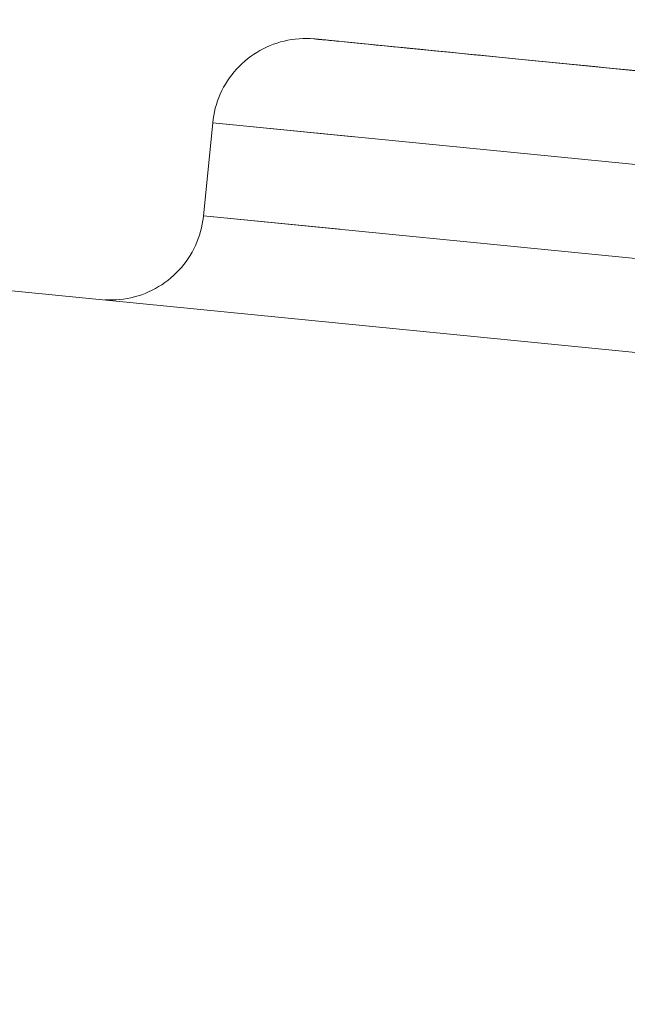
# Model space of a CAD drawing. Units: inches. Extents: x 13 to 6666, y 9 to 4714.
# Drawn here: x 4957 to 4964, y 2281 to 2291 of the extents above; entities that cross this region are included whole.
import ezdxf

# ---------------------------------------------------------------- set-up
doc = ezdxf.new("R2010")
doc.units = ezdxf.units.IN
doc.header["$MEASUREMENT"] = 0
doc.layers.add('8_dwg', color=7, linetype='Continuous', lineweight=9)

# ---------------------------------------------------------------- blocks, each defined once
blk = doc.blocks.new('8_dwg-668269-East')
at = {"lineweight": 9}
for p, q in [((-4873.787, 353.588), (-5170.339, 382.924)), ((-5170.339, 382.924), (-4873.787, 353.588)), ((-5032.714, 372.324), (-5040.675, 373.112)), ((-5032.714, 372.324), (-5040.675, 373.112)), ((-5032.714, 372.324), (-5040.675, 373.112)), ((-5032.714, 372.324), (-5040.675, 373.112)), ((-5032.714, 372.324), (-5040.675, 373.112)), ((-5032.714, 372.324), (-5040.675, 373.112)), ((-5032.714, 372.324), (-5040.675, 373.112)), ((-5032.714, 372.324), (-5040.675, 373.112)), ((-5032.714, 372.324), (-5040.675, 373.112)), ((-5032.714, 372.324), (-5040.675, 373.112)), ((-5040.675, 373.112), (-5032.714, 372.324)), ((-5040.675, 373.112), (-5032.714, 372.324)), ((-5040.675, 373.112), (-5032.714, 372.324)), ((-5040.675, 373.112), (-5032.714, 372.324)), ((-5040.675, 373.112), (-5032.714, 372.324)), ((-5040.675, 373.112), (-5032.714, 372.324)), ((-5040.675, 373.112), (-5032.714, 372.324)), ((-5040.675, 373.112), (-5032.714, 372.324)), ((-5040.675, 373.112), (-5032.714, 372.324)), ((-5040.675, 373.112), (-5032.714, 372.324)), ((-5041.769, 372.215), (-5041.868, 371.22)), ((-5041.769, 372.215), (-5041.868, 371.22)), ((-5041.769, 372.215), (-5041.868, 371.22)), ((-5041.769, 372.215), (-5041.868, 371.22)), ((-5041.769, 372.215), (-5041.868, 371.22)), ((-5041.769, 372.215), (-5041.868, 371.22)), ((-5041.769, 372.215), (-5041.868, 371.22)), ((-5041.769, 372.215), (-5041.868, 371.22)), ((-5041.769, 372.215), (-5041.868, 371.22)), ((-5041.769, 372.215), (-5041.868, 371.22)), ((-5031.818, 371.231), (-5041.769, 372.215)), ((-5040.26, 372.066), (-5041.769, 372.215)), ((-5040.26, 372.066), (-5041.769, 372.215)), ((-5040.26, 372.066), (-5041.769, 372.215)), ((-5040.26, 372.066), (-5041.769, 372.215)), ((-5040.26, 372.066), (-5041.769, 372.215)), ((-5040.26, 372.066), (-5041.769, 372.215)), ((-5040.26, 372.066), (-5041.769, 372.215)), ((-5040.26, 372.066), (-5041.769, 372.215)), ((-5040.26, 372.066), (-5041.769, 372.215)), ((-5040.26, 372.066), (-5041.769, 372.215)), ((-5040.26, 372.066), (-5041.769, 372.215)), ((-5040.26, 372.066), (-5041.769, 372.215)), ((-5040.26, 372.066), (-5041.769, 372.215)), ((-5040.26, 372.066), (-5041.769, 372.215)), ((-5040.26, 372.066), (-5041.769, 372.215)), ((-5040.26, 372.066), (-5041.769, 372.215)), ((-5040.26, 372.066), (-5041.769, 372.215)), ((-5040.26, 372.066), (-5041.769, 372.215)), ((-5040.26, 372.066), (-5041.769, 372.215)), ((-5041.868, 371.22), (-5031.916, 370.236)), ((-5041.868, 371.22), (-5040.41, 371.076)), ((-5041.868, 371.22), (-5040.41, 371.076)), ((-5041.868, 371.22), (-5040.41, 371.076)), ((-5041.868, 371.22), (-5040.41, 371.076)), ((-5041.868, 371.22), (-5040.41, 371.076)), ((-5041.868, 371.22), (-5040.41, 371.076)), ((-5041.868, 371.22), (-5040.41, 371.076)), ((-5041.868, 371.22), (-5040.41, 371.076)), ((-5041.868, 371.22), (-5040.41, 371.076)), ((-5041.868, 371.22), (-5040.41, 371.076)), ((-5041.868, 371.22), (-5040.41, 371.076)), ((-5041.868, 371.22), (-5040.41, 371.076)), ((-5041.868, 371.22), (-5040.41, 371.076)), ((-5041.868, 371.22), (-5040.41, 371.076)), ((-5041.868, 371.22), (-5040.41, 371.076)), ((-5041.868, 371.22), (-5040.41, 371.076)), ((-5041.868, 371.22), (-5040.41, 371.076)), ((-5041.868, 371.22), (-5040.41, 371.076)), ((-5041.868, 371.22), (-5040.41, 371.076))]:
    blk.add_line(p, q, dxfattribs=at)
at = {"lineweight": 9, "flags": 128}
for points in [[(-5041.769, 372.215), (-5041.764, 372.255), (-5041.758, 372.294), (-5041.75, 372.334), (-5041.741, 372.373), (-5041.73, 372.411), (-5041.717, 372.449), (-5041.703, 372.486), (-5041.688, 372.523), (-5041.671, 372.559), (-5041.652, 372.595), (-5041.632, 372.63), (-5041.611, 372.664), (-5041.589, 372.697), (-5041.565, 372.729), (-5041.54, 372.76), (-5041.513, 372.79), (-5041.486, 372.819), (-5041.457, 372.847), (-5041.427, 372.874), (-5041.397, 372.899), (-5041.365, 372.924), (-5041.332, 372.947), (-5041.298, 372.968), (-5041.264, 372.988), (-5041.229, 373.007), (-5041.193, 373.025), (-5041.156, 373.041), (-5041.119, 373.055), (-5041.081, 373.068), (-5041.043, 373.08), (-5041.004, 373.09), (-5040.965, 373.098), (-5040.926, 373.105), (-5040.886, 373.111), (-5040.846, 373.114), (-5040.806, 373.116), (-5040.766, 373.117), (-5040.726, 373.116), (-5040.686, 373.113), (-5040.675, 373.112)], [(-5041.589, 372.697), (-5041.565, 372.729), (-5041.54, 372.76), (-5041.513, 372.79), (-5041.486, 372.819), (-5041.457, 372.847), (-5041.427, 372.874), (-5041.397, 372.899), (-5041.365, 372.924), (-5041.332, 372.947), (-5041.298, 372.968), (-5041.264, 372.988), (-5041.229, 373.007), (-5041.193, 373.025), (-5041.156, 373.041), (-5041.119, 373.055), (-5041.081, 373.068), (-5041.043, 373.08), (-5041.004, 373.09), (-5040.965, 373.098), (-5040.926, 373.105), (-5040.886, 373.111), (-5040.846, 373.114), (-5040.806, 373.116), (-5040.766, 373.117), (-5040.726, 373.116), (-5040.686, 373.113), (-5040.675, 373.112)], [(-5041.589, 372.697), (-5041.565, 372.729), (-5041.54, 372.76), (-5041.513, 372.79), (-5041.486, 372.819), (-5041.457, 372.847), (-5041.427, 372.874), (-5041.397, 372.899), (-5041.365, 372.924), (-5041.332, 372.947), (-5041.298, 372.968), (-5041.264, 372.988), (-5041.229, 373.007), (-5041.193, 373.025), (-5041.156, 373.041), (-5041.119, 373.055), (-5041.081, 373.068), (-5041.043, 373.08), (-5041.004, 373.09), (-5040.965, 373.098), (-5040.926, 373.105), (-5040.886, 373.111), (-5040.846, 373.114), (-5040.806, 373.116), (-5040.766, 373.117), (-5040.726, 373.116), (-5040.686, 373.113), (-5040.675, 373.112)], [(-5041.589, 372.697), (-5041.565, 372.729), (-5041.54, 372.76), (-5041.513, 372.79), (-5041.486, 372.819), (-5041.457, 372.847), (-5041.427, 372.874), (-5041.397, 372.899), (-5041.365, 372.924), (-5041.332, 372.947), (-5041.298, 372.968), (-5041.264, 372.988), (-5041.229, 373.007), (-5041.193, 373.025), (-5041.156, 373.041), (-5041.119, 373.055), (-5041.081, 373.068), (-5041.043, 373.08), (-5041.004, 373.09), (-5040.965, 373.098), (-5040.926, 373.105), (-5040.886, 373.111), (-5040.846, 373.114), (-5040.806, 373.116), (-5040.766, 373.117), (-5040.726, 373.116), (-5040.686, 373.113), (-5040.675, 373.112)], [(-5041.589, 372.697), (-5041.565, 372.729), (-5041.54, 372.76), (-5041.513, 372.79), (-5041.486, 372.819), (-5041.457, 372.847), (-5041.427, 372.874), (-5041.397, 372.899), (-5041.365, 372.924), (-5041.332, 372.947), (-5041.298, 372.968), (-5041.264, 372.988), (-5041.229, 373.007), (-5041.193, 373.025), (-5041.156, 373.041), (-5041.119, 373.055), (-5041.081, 373.068), (-5041.043, 373.08), (-5041.004, 373.09), (-5040.965, 373.098), (-5040.926, 373.105), (-5040.886, 373.111), (-5040.846, 373.114), (-5040.806, 373.116), (-5040.766, 373.117), (-5040.726, 373.116), (-5040.686, 373.113), (-5040.675, 373.112)], [(-5041.589, 372.697), (-5041.565, 372.729), (-5041.54, 372.76), (-5041.513, 372.79), (-5041.486, 372.819), (-5041.457, 372.847), (-5041.427, 372.874), (-5041.397, 372.899), (-5041.365, 372.924), (-5041.332, 372.947), (-5041.298, 372.968), (-5041.264, 372.988), (-5041.229, 373.007), (-5041.193, 373.025), (-5041.156, 373.041), (-5041.119, 373.055), (-5041.081, 373.068), (-5041.043, 373.08), (-5041.004, 373.09), (-5040.965, 373.098), (-5040.926, 373.105), (-5040.886, 373.111), (-5040.846, 373.114), (-5040.806, 373.116), (-5040.766, 373.117), (-5040.726, 373.116), (-5040.686, 373.113), (-5040.675, 373.112)], [(-5041.589, 372.697), (-5041.565, 372.729), (-5041.54, 372.76), (-5041.513, 372.79), (-5041.486, 372.819), (-5041.457, 372.847), (-5041.427, 372.874), (-5041.397, 372.899), (-5041.365, 372.924), (-5041.332, 372.947), (-5041.298, 372.968), (-5041.264, 372.988), (-5041.229, 373.007), (-5041.193, 373.025), (-5041.156, 373.041), (-5041.119, 373.055), (-5041.081, 373.068), (-5041.043, 373.08), (-5041.004, 373.09), (-5040.965, 373.098), (-5040.926, 373.105), (-5040.886, 373.111), (-5040.846, 373.114), (-5040.806, 373.116), (-5040.766, 373.117), (-5040.726, 373.116), (-5040.686, 373.113), (-5040.675, 373.112)], [(-5041.589, 372.697), (-5041.565, 372.729), (-5041.54, 372.76), (-5041.513, 372.79), (-5041.486, 372.819), (-5041.457, 372.847), (-5041.427, 372.874), (-5041.397, 372.899), (-5041.365, 372.924), (-5041.332, 372.947), (-5041.298, 372.968), (-5041.264, 372.988), (-5041.229, 373.007), (-5041.193, 373.025), (-5041.156, 373.041), (-5041.119, 373.055), (-5041.081, 373.068), (-5041.043, 373.08), (-5041.004, 373.09), (-5040.965, 373.098), (-5040.926, 373.105), (-5040.886, 373.111), (-5040.846, 373.114), (-5040.806, 373.116), (-5040.766, 373.117), (-5040.726, 373.116), (-5040.686, 373.113), (-5040.675, 373.112)], [(-5041.589, 372.697), (-5041.565, 372.729), (-5041.54, 372.76), (-5041.513, 372.79), (-5041.486, 372.819), (-5041.457, 372.847), (-5041.427, 372.874), (-5041.397, 372.899), (-5041.365, 372.924), (-5041.332, 372.947), (-5041.298, 372.968), (-5041.264, 372.988), (-5041.229, 373.007), (-5041.193, 373.025), (-5041.156, 373.041), (-5041.119, 373.055), (-5041.081, 373.068), (-5041.043, 373.08), (-5041.004, 373.09), (-5040.965, 373.098), (-5040.926, 373.105), (-5040.886, 373.111), (-5040.846, 373.114), (-5040.806, 373.116), (-5040.766, 373.117), (-5040.726, 373.116), (-5040.686, 373.113), (-5040.675, 373.112)], [(-5041.589, 372.697), (-5041.565, 372.729), (-5041.54, 372.76), (-5041.513, 372.79), (-5041.486, 372.819), (-5041.457, 372.847), (-5041.427, 372.874), (-5041.397, 372.899), (-5041.365, 372.924), (-5041.332, 372.947), (-5041.298, 372.968), (-5041.264, 372.988), (-5041.229, 373.007), (-5041.193, 373.025), (-5041.156, 373.041), (-5041.119, 373.055), (-5041.081, 373.068), (-5041.043, 373.08), (-5041.004, 373.09), (-5040.965, 373.098), (-5040.926, 373.105), (-5040.886, 373.111), (-5040.846, 373.114), (-5040.806, 373.116), (-5040.766, 373.117), (-5040.726, 373.116), (-5040.686, 373.113), (-5040.675, 373.112)], [(-5037.287, 372.777), (-5037.444, 372.792), (-5037.599, 372.808), (-5037.754, 372.823), (-5037.906, 372.838), (-5038.057, 372.853), (-5038.205, 372.868), (-5038.351, 372.882), (-5038.495, 372.896), (-5038.635, 372.91), (-5038.773, 372.924), (-5038.907, 372.937), (-5039.037, 372.95), (-5039.164, 372.962), (-5039.287, 372.975), (-5039.406, 372.986), (-5039.52, 372.998), (-5039.63, 373.009), (-5039.735, 373.019), (-5039.836, 373.029), (-5039.931, 373.038), (-5040.021, 373.047), (-5040.106, 373.056), (-5040.185, 373.063), (-5040.259, 373.071), (-5040.327, 373.077), (-5040.389, 373.084), (-5040.445, 373.089), (-5040.496, 373.094), (-5040.54, 373.099), (-5040.578, 373.102), (-5040.61, 373.105), (-5040.636, 373.108), (-5040.655, 373.11), (-5040.668, 373.111), (-5040.675, 373.112)], [(-5037.287, 372.777), (-5037.444, 372.792), (-5037.599, 372.808), (-5037.754, 372.823), (-5037.906, 372.838), (-5038.057, 372.853), (-5038.205, 372.868), (-5038.351, 372.882), (-5038.495, 372.896), (-5038.635, 372.91), (-5038.773, 372.924), (-5038.907, 372.937), (-5039.037, 372.95), (-5039.164, 372.962), (-5039.287, 372.975), (-5039.406, 372.986), (-5039.52, 372.998), (-5039.63, 373.009), (-5039.735, 373.019), (-5039.836, 373.029), (-5039.931, 373.038), (-5040.021, 373.047), (-5040.106, 373.056), (-5040.185, 373.063), (-5040.259, 373.071), (-5040.327, 373.077), (-5040.389, 373.084), (-5040.445, 373.089), (-5040.496, 373.094), (-5040.54, 373.099), (-5040.578, 373.102), (-5040.61, 373.105), (-5040.636, 373.108), (-5040.655, 373.11), (-5040.668, 373.111), (-5040.675, 373.112)], [(-5037.287, 372.777), (-5037.444, 372.792), (-5037.599, 372.808), (-5037.754, 372.823), (-5037.906, 372.838), (-5038.057, 372.853), (-5038.205, 372.868), (-5038.351, 372.882), (-5038.495, 372.896), (-5038.635, 372.91), (-5038.773, 372.924), (-5038.907, 372.937), (-5039.037, 372.95), (-5039.164, 372.962), (-5039.287, 372.975), (-5039.406, 372.986), (-5039.52, 372.998), (-5039.63, 373.009), (-5039.735, 373.019), (-5039.836, 373.029), (-5039.931, 373.038), (-5040.021, 373.047), (-5040.106, 373.056), (-5040.185, 373.063), (-5040.259, 373.071), (-5040.327, 373.077), (-5040.389, 373.084), (-5040.445, 373.089), (-5040.496, 373.094), (-5040.54, 373.099), (-5040.578, 373.102), (-5040.61, 373.105), (-5040.636, 373.108), (-5040.655, 373.11), (-5040.668, 373.111), (-5040.675, 373.112)], [(-5037.287, 372.777), (-5037.444, 372.792), (-5037.599, 372.808), (-5037.754, 372.823), (-5037.906, 372.838), (-5038.057, 372.853), (-5038.205, 372.868), (-5038.351, 372.882), (-5038.495, 372.896), (-5038.635, 372.91), (-5038.773, 372.924), (-5038.907, 372.937), (-5039.037, 372.95), (-5039.164, 372.962), (-5039.287, 372.975), (-5039.406, 372.986), (-5039.52, 372.998), (-5039.63, 373.009), (-5039.735, 373.019), (-5039.836, 373.029), (-5039.931, 373.038), (-5040.021, 373.047), (-5040.106, 373.056), (-5040.185, 373.063), (-5040.259, 373.071), (-5040.327, 373.077), (-5040.389, 373.084), (-5040.445, 373.089), (-5040.496, 373.094), (-5040.54, 373.099), (-5040.578, 373.102), (-5040.61, 373.105), (-5040.636, 373.108), (-5040.655, 373.11), (-5040.668, 373.111), (-5040.675, 373.112)], [(-5037.287, 372.777), (-5037.444, 372.792), (-5037.599, 372.808), (-5037.754, 372.823), (-5037.906, 372.838), (-5038.057, 372.853), (-5038.205, 372.868), (-5038.351, 372.882), (-5038.495, 372.896), (-5038.635, 372.91), (-5038.773, 372.924), (-5038.907, 372.937), (-5039.037, 372.95), (-5039.164, 372.962), (-5039.287, 372.975), (-5039.406, 372.986), (-5039.52, 372.998), (-5039.63, 373.009), (-5039.735, 373.019), (-5039.836, 373.029), (-5039.931, 373.038), (-5040.021, 373.047), (-5040.106, 373.056), (-5040.185, 373.063), (-5040.259, 373.071), (-5040.327, 373.077), (-5040.389, 373.084), (-5040.445, 373.089), (-5040.496, 373.094), (-5040.54, 373.099), (-5040.578, 373.102), (-5040.61, 373.105), (-5040.636, 373.108), (-5040.655, 373.11), (-5040.668, 373.111), (-5040.675, 373.112)], [(-5037.287, 372.777), (-5037.444, 372.792), (-5037.599, 372.808), (-5037.754, 372.823), (-5037.906, 372.838), (-5038.057, 372.853), (-5038.205, 372.868), (-5038.351, 372.882), (-5038.495, 372.896), (-5038.635, 372.91), (-5038.773, 372.924), (-5038.907, 372.937), (-5039.037, 372.95), (-5039.164, 372.962), (-5039.287, 372.975), (-5039.406, 372.986), (-5039.52, 372.998), (-5039.63, 373.009), (-5039.735, 373.019), (-5039.836, 373.029), (-5039.931, 373.038), (-5040.021, 373.047), (-5040.106, 373.056), (-5040.185, 373.063), (-5040.259, 373.071), (-5040.327, 373.077), (-5040.389, 373.084), (-5040.445, 373.089), (-5040.496, 373.094), (-5040.54, 373.099), (-5040.578, 373.102), (-5040.61, 373.105), (-5040.636, 373.108), (-5040.655, 373.11), (-5040.668, 373.111), (-5040.675, 373.112)], [(-5037.287, 372.777), (-5037.444, 372.792), (-5037.599, 372.808), (-5037.754, 372.823), (-5037.906, 372.838), (-5038.057, 372.853), (-5038.205, 372.868), (-5038.351, 372.882), (-5038.495, 372.896), (-5038.635, 372.91), (-5038.773, 372.924), (-5038.907, 372.937), (-5039.037, 372.95), (-5039.164, 372.962), (-5039.287, 372.975), (-5039.406, 372.986), (-5039.52, 372.998), (-5039.63, 373.009), (-5039.735, 373.019), (-5039.836, 373.029), (-5039.931, 373.038), (-5040.021, 373.047), (-5040.106, 373.056), (-5040.185, 373.063), (-5040.259, 373.071), (-5040.327, 373.077), (-5040.389, 373.084), (-5040.445, 373.089), (-5040.496, 373.094), (-5040.54, 373.099), (-5040.578, 373.102), (-5040.61, 373.105), (-5040.636, 373.108), (-5040.655, 373.11), (-5040.668, 373.111), (-5040.675, 373.112)], [(-5037.287, 372.777), (-5037.444, 372.792), (-5037.599, 372.808), (-5037.754, 372.823), (-5037.906, 372.838), (-5038.057, 372.853), (-5038.205, 372.868), (-5038.351, 372.882), (-5038.495, 372.896), (-5038.635, 372.91), (-5038.773, 372.924), (-5038.907, 372.937), (-5039.037, 372.95), (-5039.164, 372.962), (-5039.287, 372.975), (-5039.406, 372.986), (-5039.52, 372.998), (-5039.63, 373.009), (-5039.735, 373.019), (-5039.836, 373.029), (-5039.931, 373.038), (-5040.021, 373.047), (-5040.106, 373.056), (-5040.185, 373.063), (-5040.259, 373.071), (-5040.327, 373.077), (-5040.389, 373.084), (-5040.445, 373.089), (-5040.496, 373.094), (-5040.54, 373.099), (-5040.578, 373.102), (-5040.61, 373.105), (-5040.636, 373.108), (-5040.655, 373.11), (-5040.668, 373.111), (-5040.675, 373.112)], [(-5037.287, 372.777), (-5037.444, 372.792), (-5037.599, 372.808), (-5037.754, 372.823), (-5037.906, 372.838), (-5038.057, 372.853), (-5038.205, 372.868), (-5038.351, 372.882), (-5038.495, 372.896), (-5038.635, 372.91), (-5038.773, 372.924), (-5038.907, 372.937), (-5039.037, 372.95), (-5039.164, 372.962), (-5039.287, 372.975), (-5039.406, 372.986), (-5039.52, 372.998), (-5039.63, 373.009), (-5039.735, 373.019), (-5039.836, 373.029), (-5039.931, 373.038), (-5040.021, 373.047), (-5040.106, 373.056), (-5040.185, 373.063), (-5040.259, 373.071), (-5040.327, 373.077), (-5040.389, 373.084), (-5040.445, 373.089), (-5040.496, 373.094), (-5040.54, 373.099), (-5040.578, 373.102), (-5040.61, 373.105), (-5040.636, 373.108), (-5040.655, 373.11), (-5040.668, 373.111), (-5040.675, 373.112)], [(-5037.287, 372.777), (-5037.444, 372.792), (-5037.599, 372.808), (-5037.754, 372.823), (-5037.906, 372.838), (-5038.057, 372.853), (-5038.205, 372.868), (-5038.351, 372.882), (-5038.495, 372.896), (-5038.635, 372.91), (-5038.773, 372.924), (-5038.907, 372.937), (-5039.037, 372.95), (-5039.164, 372.962), (-5039.287, 372.975), (-5039.406, 372.986), (-5039.52, 372.998), (-5039.63, 373.009), (-5039.735, 373.019), (-5039.836, 373.029), (-5039.931, 373.038), (-5040.021, 373.047), (-5040.106, 373.056), (-5040.185, 373.063), (-5040.259, 373.071), (-5040.327, 373.077), (-5040.389, 373.084), (-5040.445, 373.089), (-5040.496, 373.094), (-5040.54, 373.099), (-5040.578, 373.102), (-5040.61, 373.105), (-5040.636, 373.108), (-5040.655, 373.11), (-5040.668, 373.111), (-5040.675, 373.112)], [(-5040.675, 373.112), (-5040.672, 373.112), (-5040.663, 373.111), (-5040.647, 373.109), (-5040.625, 373.107), (-5040.596, 373.104), (-5040.561, 373.101), (-5040.52, 373.097), (-5040.473, 373.092), (-5040.42, 373.087), (-5040.361, 373.081), (-5040.296, 373.074), (-5040.226, 373.067), (-5040.149, 373.06), (-5040.067, 373.052), (-5039.98, 373.043), (-5039.888, 373.034), (-5039.79, 373.024), (-5039.688, 373.014), (-5039.58, 373.004), (-5039.468, 372.993), (-5039.352, 372.981), (-5039.231, 372.969), (-5039.106, 372.957), (-5038.978, 372.944), (-5038.846, 372.931), (-5038.71, 372.917), (-5038.571, 372.904), (-5038.429, 372.89), (-5038.285, 372.875), (-5038.137, 372.861), (-5037.988, 372.846), (-5037.836, 372.831), (-5037.683, 372.816), (-5037.528, 372.801), (-5037.371, 372.785), (-5037.214, 372.77)], [(-5040.675, 373.112), (-5040.672, 373.112), (-5040.663, 373.111), (-5040.647, 373.109), (-5040.625, 373.107), (-5040.596, 373.104), (-5040.561, 373.101), (-5040.52, 373.097), (-5040.473, 373.092), (-5040.42, 373.087), (-5040.361, 373.081), (-5040.296, 373.074), (-5040.226, 373.067), (-5040.149, 373.06), (-5040.067, 373.052), (-5039.98, 373.043), (-5039.888, 373.034), (-5039.79, 373.024), (-5039.688, 373.014), (-5039.58, 373.004), (-5039.468, 372.993), (-5039.352, 372.981), (-5039.231, 372.969), (-5039.106, 372.957), (-5038.978, 372.944), (-5038.846, 372.931), (-5038.71, 372.917), (-5038.571, 372.904), (-5038.429, 372.89), (-5038.285, 372.875), (-5038.137, 372.861), (-5037.988, 372.846), (-5037.836, 372.831), (-5037.683, 372.816), (-5037.528, 372.801), (-5037.371, 372.785), (-5037.214, 372.77)], [(-5040.675, 373.112), (-5040.672, 373.112), (-5040.663, 373.111), (-5040.647, 373.109), (-5040.625, 373.107), (-5040.596, 373.104), (-5040.561, 373.101), (-5040.52, 373.097), (-5040.473, 373.092), (-5040.42, 373.087), (-5040.361, 373.081), (-5040.296, 373.074), (-5040.226, 373.067), (-5040.149, 373.06), (-5040.067, 373.052), (-5039.98, 373.043), (-5039.888, 373.034), (-5039.79, 373.024), (-5039.688, 373.014), (-5039.58, 373.004), (-5039.468, 372.993), (-5039.352, 372.981), (-5039.231, 372.969), (-5039.106, 372.957), (-5038.978, 372.944), (-5038.846, 372.931), (-5038.71, 372.917), (-5038.571, 372.904), (-5038.429, 372.89), (-5038.285, 372.875), (-5038.137, 372.861), (-5037.988, 372.846), (-5037.836, 372.831), (-5037.683, 372.816), (-5037.528, 372.801), (-5037.371, 372.785), (-5037.214, 372.77)], [(-5040.675, 373.112), (-5040.672, 373.112), (-5040.663, 373.111), (-5040.647, 373.109), (-5040.625, 373.107), (-5040.596, 373.104), (-5040.561, 373.101), (-5040.52, 373.097), (-5040.473, 373.092), (-5040.42, 373.087), (-5040.361, 373.081), (-5040.296, 373.074), (-5040.226, 373.067), (-5040.149, 373.06), (-5040.067, 373.052), (-5039.98, 373.043), (-5039.888, 373.034), (-5039.79, 373.024), (-5039.688, 373.014), (-5039.58, 373.004), (-5039.468, 372.993), (-5039.352, 372.981), (-5039.231, 372.969), (-5039.106, 372.957), (-5038.978, 372.944), (-5038.846, 372.931), (-5038.71, 372.917), (-5038.571, 372.904), (-5038.429, 372.89), (-5038.285, 372.875), (-5038.137, 372.861), (-5037.988, 372.846), (-5037.836, 372.831), (-5037.683, 372.816), (-5037.528, 372.801), (-5037.371, 372.785), (-5037.214, 372.77)], [(-5040.675, 373.112), (-5040.672, 373.112), (-5040.663, 373.111), (-5040.647, 373.109), (-5040.625, 373.107), (-5040.596, 373.104), (-5040.561, 373.101), (-5040.52, 373.097), (-5040.473, 373.092), (-5040.42, 373.087), (-5040.361, 373.081), (-5040.296, 373.074), (-5040.226, 373.067), (-5040.149, 373.06), (-5040.067, 373.052), (-5039.98, 373.043), (-5039.888, 373.034), (-5039.79, 373.024), (-5039.688, 373.014), (-5039.58, 373.004), (-5039.468, 372.993), (-5039.352, 372.981), (-5039.231, 372.969), (-5039.106, 372.957), (-5038.978, 372.944), (-5038.846, 372.931), (-5038.71, 372.917), (-5038.571, 372.904), (-5038.429, 372.89), (-5038.285, 372.875), (-5038.137, 372.861), (-5037.988, 372.846), (-5037.836, 372.831), (-5037.683, 372.816), (-5037.528, 372.801), (-5037.371, 372.785), (-5037.214, 372.77)], [(-5040.675, 373.112), (-5040.672, 373.112), (-5040.663, 373.111), (-5040.647, 373.109), (-5040.625, 373.107), (-5040.596, 373.104), (-5040.561, 373.101), (-5040.52, 373.097), (-5040.473, 373.092), (-5040.42, 373.087), (-5040.361, 373.081), (-5040.296, 373.074), (-5040.226, 373.067), (-5040.149, 373.06), (-5040.067, 373.052), (-5039.98, 373.043), (-5039.888, 373.034), (-5039.79, 373.024), (-5039.688, 373.014), (-5039.58, 373.004), (-5039.468, 372.993), (-5039.352, 372.981), (-5039.231, 372.969), (-5039.106, 372.957), (-5038.978, 372.944), (-5038.846, 372.931), (-5038.71, 372.917), (-5038.571, 372.904), (-5038.429, 372.89), (-5038.285, 372.875), (-5038.137, 372.861), (-5037.988, 372.846), (-5037.836, 372.831), (-5037.683, 372.816), (-5037.528, 372.801), (-5037.371, 372.785), (-5037.214, 372.77)], [(-5040.675, 373.112), (-5040.672, 373.112), (-5040.663, 373.111), (-5040.647, 373.109), (-5040.625, 373.107), (-5040.596, 373.104), (-5040.561, 373.101), (-5040.52, 373.097), (-5040.473, 373.092), (-5040.42, 373.087), (-5040.361, 373.081), (-5040.296, 373.074), (-5040.226, 373.067), (-5040.149, 373.06), (-5040.067, 373.052), (-5039.98, 373.043), (-5039.888, 373.034), (-5039.79, 373.024), (-5039.688, 373.014), (-5039.58, 373.004), (-5039.468, 372.993), (-5039.352, 372.981), (-5039.231, 372.969), (-5039.106, 372.957), (-5038.978, 372.944), (-5038.846, 372.931), (-5038.71, 372.917), (-5038.571, 372.904), (-5038.429, 372.89), (-5038.285, 372.875), (-5038.137, 372.861), (-5037.988, 372.846), (-5037.836, 372.831), (-5037.683, 372.816), (-5037.528, 372.801), (-5037.371, 372.785), (-5037.214, 372.77)], [(-5040.675, 373.112), (-5040.672, 373.112), (-5040.663, 373.111), (-5040.647, 373.109), (-5040.625, 373.107), (-5040.596, 373.104), (-5040.561, 373.101), (-5040.52, 373.097), (-5040.473, 373.092), (-5040.42, 373.087), (-5040.361, 373.081), (-5040.296, 373.074), (-5040.226, 373.067), (-5040.149, 373.06), (-5040.067, 373.052), (-5039.98, 373.043), (-5039.888, 373.034), (-5039.79, 373.024), (-5039.688, 373.014), (-5039.58, 373.004), (-5039.468, 372.993), (-5039.352, 372.981), (-5039.231, 372.969), (-5039.106, 372.957), (-5038.978, 372.944), (-5038.846, 372.931), (-5038.71, 372.917), (-5038.571, 372.904), (-5038.429, 372.89), (-5038.285, 372.875), (-5038.137, 372.861), (-5037.988, 372.846), (-5037.836, 372.831), (-5037.683, 372.816), (-5037.528, 372.801), (-5037.371, 372.785), (-5037.214, 372.77)], [(-5040.675, 373.112), (-5040.672, 373.112), (-5040.663, 373.111), (-5040.647, 373.109), (-5040.625, 373.107), (-5040.596, 373.104), (-5040.561, 373.101), (-5040.52, 373.097), (-5040.473, 373.092), (-5040.42, 373.087), (-5040.361, 373.081), (-5040.296, 373.074), (-5040.226, 373.067), (-5040.149, 373.06), (-5040.067, 373.052), (-5039.98, 373.043), (-5039.888, 373.034), (-5039.79, 373.024), (-5039.688, 373.014), (-5039.58, 373.004), (-5039.468, 372.993), (-5039.352, 372.981), (-5039.231, 372.969), (-5039.106, 372.957), (-5038.978, 372.944), (-5038.846, 372.931), (-5038.71, 372.917), (-5038.571, 372.904), (-5038.429, 372.89), (-5038.285, 372.875), (-5038.137, 372.861), (-5037.988, 372.846), (-5037.836, 372.831), (-5037.683, 372.816), (-5037.528, 372.801), (-5037.371, 372.785), (-5037.214, 372.77)], [(-5040.675, 373.112), (-5040.672, 373.112), (-5040.663, 373.111), (-5040.647, 373.109), (-5040.625, 373.107), (-5040.596, 373.104), (-5040.561, 373.101), (-5040.52, 373.097), (-5040.473, 373.092), (-5040.42, 373.087), (-5040.361, 373.081), (-5040.296, 373.074), (-5040.226, 373.067), (-5040.149, 373.06), (-5040.067, 373.052), (-5039.98, 373.043), (-5039.888, 373.034), (-5039.79, 373.024), (-5039.688, 373.014), (-5039.58, 373.004), (-5039.468, 372.993), (-5039.352, 372.981), (-5039.231, 372.969), (-5039.106, 372.957), (-5038.978, 372.944), (-5038.846, 372.931), (-5038.71, 372.917), (-5038.571, 372.904), (-5038.429, 372.89), (-5038.285, 372.875), (-5038.137, 372.861), (-5037.988, 372.846), (-5037.836, 372.831), (-5037.683, 372.816), (-5037.528, 372.801), (-5037.371, 372.785), (-5037.214, 372.77)], [(-5041.769, 372.215), (-5041.764, 372.255), (-5041.758, 372.294), (-5041.75, 372.334), (-5041.741, 372.373), (-5041.73, 372.411), (-5041.717, 372.449), (-5041.703, 372.486)], [(-5041.769, 372.215), (-5041.764, 372.255), (-5041.758, 372.294), (-5041.75, 372.334), (-5041.741, 372.373), (-5041.73, 372.411), (-5041.717, 372.449), (-5041.703, 372.486)], [(-5041.769, 372.215), (-5041.764, 372.255), (-5041.758, 372.294), (-5041.75, 372.334), (-5041.741, 372.373), (-5041.73, 372.411), (-5041.717, 372.449), (-5041.703, 372.486)], [(-5041.769, 372.215), (-5041.764, 372.255), (-5041.758, 372.294), (-5041.75, 372.334), (-5041.741, 372.373), (-5041.73, 372.411), (-5041.717, 372.449), (-5041.703, 372.486)], [(-5041.769, 372.215), (-5041.764, 372.255), (-5041.758, 372.294), (-5041.75, 372.334), (-5041.741, 372.373), (-5041.73, 372.411), (-5041.717, 372.449), (-5041.703, 372.486)], [(-5041.769, 372.215), (-5041.764, 372.255), (-5041.758, 372.294), (-5041.75, 372.334), (-5041.741, 372.373), (-5041.73, 372.411), (-5041.717, 372.449), (-5041.703, 372.486)], [(-5041.769, 372.215), (-5041.764, 372.255), (-5041.758, 372.294), (-5041.75, 372.334), (-5041.741, 372.373), (-5041.73, 372.411), (-5041.717, 372.449), (-5041.703, 372.486)], [(-5041.769, 372.215), (-5041.764, 372.255), (-5041.758, 372.294), (-5041.75, 372.334), (-5041.741, 372.373), (-5041.73, 372.411), (-5041.717, 372.449), (-5041.703, 372.486)], [(-5041.769, 372.215), (-5041.764, 372.255), (-5041.758, 372.294), (-5041.75, 372.334), (-5041.741, 372.373), (-5041.73, 372.411), (-5041.717, 372.449), (-5041.703, 372.486)], [(-5042.921, 370.32), (-5042.881, 370.319), (-5042.841, 370.319), (-5042.801, 370.32), (-5042.761, 370.324), (-5042.722, 370.329), (-5042.682, 370.335), (-5042.643, 370.343), (-5042.604, 370.353), (-5042.566, 370.364), (-5042.528, 370.376), (-5042.49, 370.39), (-5042.454, 370.406), (-5042.417, 370.423), (-5042.382, 370.442), (-5042.347, 370.462), (-5042.313, 370.483), (-5042.28, 370.505), (-5042.248, 370.529), (-5042.217, 370.555), (-5042.187, 370.581), (-5042.158, 370.609), (-5042.131, 370.637), (-5042.104, 370.667), (-5042.078, 370.698), (-5042.054, 370.73), (-5042.031, 370.763), (-5042.01, 370.796), (-5041.99, 370.831), (-5041.971, 370.866), (-5041.953, 370.902), (-5041.938, 370.939), (-5041.923, 370.976), (-5041.91, 371.014), (-5041.899, 371.052), (-5041.889, 371.091), (-5041.881, 371.13), (-5041.874, 371.17), (-5041.869, 371.209), (-5041.868, 371.22)], [(-5042.921, 370.32), (-5042.881, 370.319), (-5042.841, 370.319), (-5042.801, 370.32), (-5042.761, 370.324), (-5042.722, 370.329), (-5042.682, 370.335), (-5042.643, 370.343), (-5042.604, 370.353), (-5042.566, 370.364), (-5042.528, 370.376), (-5042.49, 370.39), (-5042.454, 370.406), (-5042.417, 370.423), (-5042.382, 370.442), (-5042.347, 370.462), (-5042.313, 370.483), (-5042.28, 370.505), (-5042.248, 370.529), (-5042.217, 370.555), (-5042.187, 370.581), (-5042.158, 370.609), (-5042.131, 370.637), (-5042.104, 370.667), (-5042.078, 370.698), (-5042.054, 370.73), (-5042.031, 370.763), (-5042.01, 370.796), (-5041.99, 370.831), (-5041.971, 370.866), (-5041.953, 370.902), (-5041.938, 370.939), (-5041.923, 370.976), (-5041.91, 371.014), (-5041.899, 371.052), (-5041.889, 371.091), (-5041.881, 371.13), (-5041.874, 371.17), (-5041.869, 371.209), (-5041.868, 371.22)], [(-5042.921, 370.32), (-5042.881, 370.319), (-5042.841, 370.319), (-5042.801, 370.32), (-5042.761, 370.324), (-5042.722, 370.329), (-5042.682, 370.335), (-5042.643, 370.343), (-5042.604, 370.353), (-5042.566, 370.364), (-5042.528, 370.376), (-5042.49, 370.39), (-5042.454, 370.406), (-5042.417, 370.423), (-5042.382, 370.442), (-5042.347, 370.462), (-5042.313, 370.483), (-5042.28, 370.505), (-5042.248, 370.529), (-5042.217, 370.555), (-5042.187, 370.581), (-5042.158, 370.609), (-5042.131, 370.637), (-5042.104, 370.667), (-5042.078, 370.698), (-5042.054, 370.73), (-5042.031, 370.763), (-5042.01, 370.796), (-5041.99, 370.831), (-5041.971, 370.866), (-5041.953, 370.902), (-5041.938, 370.939), (-5041.923, 370.976), (-5041.91, 371.014), (-5041.899, 371.052), (-5041.889, 371.091), (-5041.881, 371.13), (-5041.874, 371.17), (-5041.869, 371.209), (-5041.868, 371.22)], [(-5042.921, 370.32), (-5042.881, 370.319), (-5042.841, 370.319), (-5042.801, 370.32), (-5042.761, 370.324), (-5042.722, 370.329), (-5042.682, 370.335), (-5042.643, 370.343), (-5042.604, 370.353), (-5042.566, 370.364), (-5042.528, 370.376), (-5042.49, 370.39), (-5042.454, 370.406), (-5042.417, 370.423), (-5042.382, 370.442), (-5042.347, 370.462), (-5042.313, 370.483), (-5042.28, 370.505), (-5042.248, 370.529), (-5042.217, 370.555), (-5042.187, 370.581), (-5042.158, 370.609), (-5042.131, 370.637), (-5042.104, 370.667), (-5042.078, 370.698), (-5042.054, 370.73), (-5042.031, 370.763), (-5042.01, 370.796), (-5041.99, 370.831), (-5041.971, 370.866), (-5041.953, 370.902), (-5041.938, 370.939), (-5041.923, 370.976), (-5041.91, 371.014), (-5041.899, 371.052), (-5041.889, 371.091), (-5041.881, 371.13), (-5041.874, 371.17), (-5041.869, 371.209), (-5041.868, 371.22)], [(-5042.921, 370.32), (-5042.881, 370.319), (-5042.841, 370.319), (-5042.801, 370.32), (-5042.761, 370.324), (-5042.722, 370.329), (-5042.682, 370.335), (-5042.643, 370.343), (-5042.604, 370.353), (-5042.566, 370.364), (-5042.528, 370.376), (-5042.49, 370.39), (-5042.454, 370.406), (-5042.417, 370.423), (-5042.382, 370.442), (-5042.347, 370.462), (-5042.313, 370.483), (-5042.28, 370.505), (-5042.248, 370.529), (-5042.217, 370.555), (-5042.187, 370.581), (-5042.158, 370.609), (-5042.131, 370.637), (-5042.104, 370.667), (-5042.078, 370.698), (-5042.054, 370.73), (-5042.031, 370.763), (-5042.01, 370.796), (-5041.99, 370.831), (-5041.971, 370.866), (-5041.953, 370.902), (-5041.938, 370.939), (-5041.923, 370.976), (-5041.91, 371.014), (-5041.899, 371.052), (-5041.889, 371.091), (-5041.881, 371.13), (-5041.874, 371.17), (-5041.869, 371.209), (-5041.868, 371.22)], [(-5042.921, 370.32), (-5042.881, 370.319), (-5042.841, 370.319), (-5042.801, 370.32), (-5042.761, 370.324), (-5042.722, 370.329), (-5042.682, 370.335), (-5042.643, 370.343), (-5042.604, 370.353), (-5042.566, 370.364), (-5042.528, 370.376), (-5042.49, 370.39), (-5042.454, 370.406), (-5042.417, 370.423), (-5042.382, 370.442), (-5042.347, 370.462), (-5042.313, 370.483), (-5042.28, 370.505), (-5042.248, 370.529), (-5042.217, 370.555), (-5042.187, 370.581), (-5042.158, 370.609), (-5042.131, 370.637), (-5042.104, 370.667), (-5042.078, 370.698), (-5042.054, 370.73), (-5042.031, 370.763), (-5042.01, 370.796), (-5041.99, 370.831), (-5041.971, 370.866), (-5041.953, 370.902), (-5041.938, 370.939), (-5041.923, 370.976), (-5041.91, 371.014), (-5041.899, 371.052), (-5041.889, 371.091), (-5041.881, 371.13), (-5041.874, 371.17), (-5041.869, 371.209), (-5041.868, 371.22)], [(-5042.921, 370.32), (-5042.881, 370.319), (-5042.841, 370.319), (-5042.801, 370.32), (-5042.761, 370.324), (-5042.722, 370.329), (-5042.682, 370.335), (-5042.643, 370.343), (-5042.604, 370.353), (-5042.566, 370.364), (-5042.528, 370.376), (-5042.49, 370.39), (-5042.454, 370.406), (-5042.417, 370.423), (-5042.382, 370.442), (-5042.347, 370.462), (-5042.313, 370.483), (-5042.28, 370.505), (-5042.248, 370.529), (-5042.217, 370.555), (-5042.187, 370.581), (-5042.158, 370.609), (-5042.131, 370.637), (-5042.104, 370.667), (-5042.078, 370.698), (-5042.054, 370.73), (-5042.031, 370.763), (-5042.01, 370.796), (-5041.99, 370.831), (-5041.971, 370.866), (-5041.953, 370.902), (-5041.938, 370.939), (-5041.923, 370.976), (-5041.91, 371.014), (-5041.899, 371.052), (-5041.889, 371.091), (-5041.881, 371.13), (-5041.874, 371.17), (-5041.869, 371.209), (-5041.868, 371.22)], [(-5042.921, 370.32), (-5042.881, 370.319), (-5042.841, 370.319), (-5042.801, 370.32), (-5042.761, 370.324), (-5042.722, 370.329), (-5042.682, 370.335), (-5042.643, 370.343), (-5042.604, 370.353), (-5042.566, 370.364), (-5042.528, 370.376), (-5042.49, 370.39), (-5042.454, 370.406), (-5042.417, 370.423), (-5042.382, 370.442), (-5042.347, 370.462), (-5042.313, 370.483), (-5042.28, 370.505), (-5042.248, 370.529), (-5042.217, 370.555), (-5042.187, 370.581), (-5042.158, 370.609), (-5042.131, 370.637), (-5042.104, 370.667), (-5042.078, 370.698), (-5042.054, 370.73), (-5042.031, 370.763), (-5042.01, 370.796), (-5041.99, 370.831), (-5041.971, 370.866), (-5041.953, 370.902), (-5041.938, 370.939), (-5041.923, 370.976), (-5041.91, 371.014), (-5041.899, 371.052), (-5041.889, 371.091), (-5041.881, 371.13), (-5041.874, 371.17), (-5041.869, 371.209), (-5041.868, 371.22)], [(-5042.921, 370.32), (-5042.881, 370.319), (-5042.841, 370.319), (-5042.801, 370.32), (-5042.761, 370.324), (-5042.722, 370.329), (-5042.682, 370.335), (-5042.643, 370.343), (-5042.604, 370.353), (-5042.566, 370.364), (-5042.528, 370.376), (-5042.49, 370.39), (-5042.454, 370.406), (-5042.417, 370.423), (-5042.382, 370.442), (-5042.347, 370.462), (-5042.313, 370.483), (-5042.28, 370.505), (-5042.248, 370.529), (-5042.217, 370.555), (-5042.187, 370.581), (-5042.158, 370.609), (-5042.131, 370.637), (-5042.104, 370.667), (-5042.078, 370.698), (-5042.054, 370.73), (-5042.031, 370.763), (-5042.01, 370.796), (-5041.99, 370.831), (-5041.971, 370.866), (-5041.953, 370.902), (-5041.938, 370.939), (-5041.923, 370.976), (-5041.91, 371.014), (-5041.899, 371.052), (-5041.889, 371.091), (-5041.881, 371.13), (-5041.874, 371.17), (-5041.869, 371.209), (-5041.868, 371.22)], [(-5042.921, 370.32), (-5042.881, 370.319), (-5042.841, 370.319), (-5042.801, 370.32), (-5042.761, 370.324), (-5042.722, 370.329), (-5042.682, 370.335), (-5042.643, 370.343), (-5042.604, 370.353), (-5042.566, 370.364), (-5042.528, 370.376), (-5042.49, 370.39), (-5042.454, 370.406), (-5042.417, 370.423), (-5042.382, 370.442), (-5042.347, 370.462), (-5042.313, 370.483), (-5042.28, 370.505), (-5042.248, 370.529), (-5042.217, 370.555), (-5042.187, 370.581), (-5042.158, 370.609), (-5042.131, 370.637), (-5042.104, 370.667), (-5042.078, 370.698), (-5042.054, 370.73), (-5042.031, 370.763), (-5042.01, 370.796), (-5041.99, 370.831), (-5041.971, 370.866), (-5041.953, 370.902), (-5041.938, 370.939), (-5041.923, 370.976), (-5041.91, 371.014), (-5041.899, 371.052), (-5041.889, 371.091), (-5041.881, 371.13), (-5041.874, 371.17), (-5041.869, 371.209), (-5041.868, 371.22)]]:
    blk.add_lwpolyline(points, dxfattribs=at)

msp = doc.modelspace()

# ---------------------------------------------------------------- block references
at = {"layer": '8_dwg', "color": 7}
msp.add_blockref('8_dwg-668269-East', (10001.207, 1917.961), dxfattribs=at)

doc.saveas('drawing.dxf')
